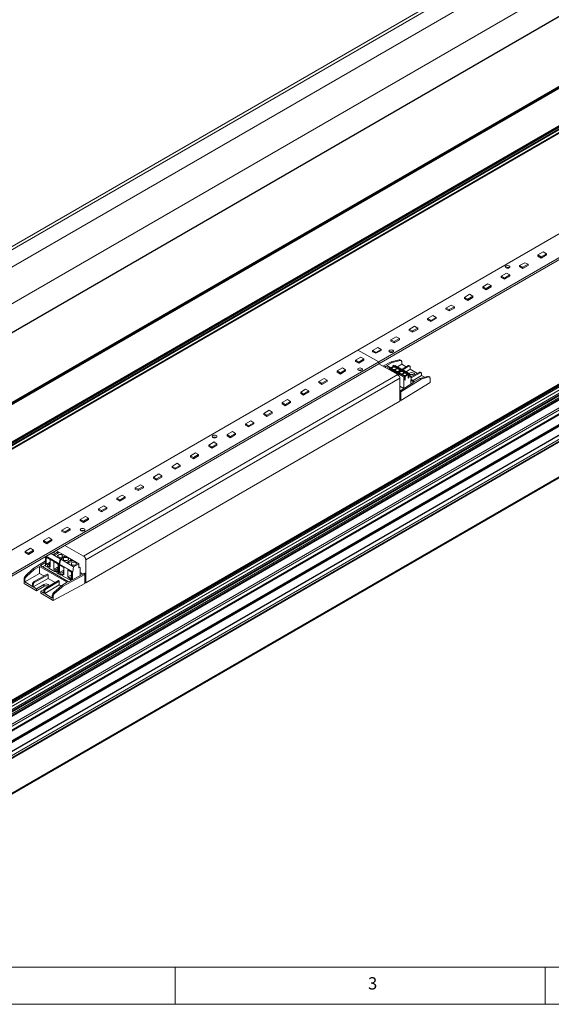
# Model space of a CAD drawing. Units: inches. Extents: x -35 to 240, y 102 to 293.
# Drawn here: x 35 to 103, y 102 to 229 of the extents above; entities that cross this region are included whole.
import ezdxf

# ---------------------------------------------------------------- set-up
doc = ezdxf.new("R2010")
doc.units = ezdxf.units.IN
doc.header["$MEASUREMENT"] = 0
doc.layers.add('Layer 1', color=7, linetype='Continuous')

msp = doc.modelspace()

# ---------------------------------------------------------------- linework, layer by layer
at = {"layer": 'Layer 1', "color": 7, "lineweight": 20}
for points in [[(159.15, 272.56), (-4.97, 177.82)], [(-3.96, 177.95), (160.17, 272.69)], [(-2.05, 176.84), (162.03, 271.59)], [(-0.4, 173.08), (163.72, 267.82)], [(-0.66, 169.22), (163.47, 263.97)], [(-0.66, 169.18), (163.47, 263.92)], [(156.49, 250.93), (-3.07, 158.81)], [(-2.98, 158.81), (156.53, 250.93)], [(-2.86, 158.77), (156.65, 250.84)], [(-2.82, 158.68), (156.7, 250.8)], [(1.38, 156.27), (160.89, 248.39)], [(1.42, 156.27), (160.97, 248.35)], [(1.42, 155.47), (160.93, 247.54)], [(1.54, 156.19), (161.1, 248.3)], [(1.63, 156.06), (161.18, 248.13)], [(1.63, 155.93), (161.18, 248.05)], [(1.29, 155.3), (160.8, 247.37)], [(1.42, 155.38), (160.93, 247.46)], [(153.94, 230.44), (78.3, 186.75)], [(81, 185.23), (156.65, 228.87)], [(81, 184.97), (156.65, 228.62)], [(158.77, 213.84), (-5.36, 119.1)], [(-5.31, 119.1), (158.77, 213.84)], [(-5.23, 119.06), (158.86, 213.8)], [(-5.19, 118.97), (158.9, 213.72)], [(-5.19, 118.81), (158.9, 213.55)], [(-5.19, 118.81), (158.94, 213.55)], [(-5.1, 118.47), (159.02, 213.21)], [(-5.19, 118), (158.9, 212.74)], [(-5.19, 117.24), (158.9, 211.98)], [(-5.02, 117.92), (159.11, 212.66)], [(-4.97, 117.83), (159.15, 212.57)], [(-4.97, 117.58), (159.15, 212.32)], [(-5.44, 115.97), (158.69, 210.71)], [(-5.23, 117.11), (158.9, 211.85)], [(-5.19, 117.15), (158.9, 211.9)], [(163.3, 211.22), (-0.83, 116.48)], [(-0.78, 116.48), (163.34, 211.22)], [(-0.7, 116.43), (163.43, 211.18)], [(-0.66, 116.35), (163.47, 211.09)], [(-5.19, 115.84), (158.94, 210.58)], [(-5.1, 115.42), (159.02, 210.16)], [(-5.1, 115.29), (158.98, 210.03)], [(-5.1, 115.29), (159.02, 210.03)], [(-0.66, 115.25), (163.47, 209.99)], [(-0.66, 115.21), (163.47, 209.95)], [(-0.66, 114.7), (163.47, 209.44)], [(-0.4, 114.57), (163.68, 209.31)], [(-0.36, 114.49), (163.72, 209.23)], [(-0.44, 109.83), (163.64, 204.57)], [(-0.36, 110), (163.72, 204.74)], [(101.54, 199.03), (102.21, 199.41)], [(102.21, 199.41), (102.64, 199.15)], [(99.17, 197.63), (99.84, 198.01)], [(99.84, 198.01), (100.27, 197.8)], [(101.96, 198.77), (101.54, 199.03)], [(101.54, 199.03), (101.54, 198.86)], [(101.96, 198.6), (101.54, 198.86)], [(102.64, 199.15), (101.96, 198.77)], [(102.64, 199.03), (101.96, 198.6)], [(101.96, 198.77), (101.96, 198.6)], [(102.64, 199.15), (102.64, 199.03)], [(97.43, 197.59), (97.51, 197.59), (97.6, 197.63), (97.73, 197.59), (97.81, 197.59), (97.9, 197.5), (97.9, 197.38), (97.81, 197.33), (97.73, 197.29), (97.51, 197.29), (97.43, 197.33), (97.35, 197.38), (97.3, 197.46), (97.35, 197.5), (97.43, 197.59)], [(97.43, 197.33), (97.51, 197.38), (97.73, 197.38), (97.81, 197.33)], [(99.17, 197.63), (99.17, 197.5)], [(99.59, 197.42), (99.17, 197.63)], [(99.59, 197.25), (99.17, 197.5)], [(100.27, 197.8), (99.59, 197.42)], [(100.27, 197.63), (99.59, 197.25)], [(99.59, 197.42), (99.59, 197.25)], [(100.27, 197.8), (100.27, 197.63)], [(96.79, 196.28), (97.47, 196.66)], [(96.79, 196.28), (96.79, 196.11)], [(97.22, 196.02), (96.79, 196.28)], [(97.22, 195.89), (96.79, 196.11)], [(97.9, 196.44), (97.22, 196.02)], [(97.9, 196.28), (97.22, 195.89)], [(97.22, 196.02), (97.22, 195.89)], [(97.47, 196.66), (97.9, 196.44)], [(97.9, 196.44), (97.9, 196.28)], [(94.42, 194.92), (95.1, 195.3)], [(94.85, 194.67), (94.42, 194.92)], [(94.42, 194.92), (94.42, 194.75)], [(94.85, 194.5), (94.42, 194.75)], [(95.53, 195.05), (94.85, 194.67)], [(95.53, 194.92), (94.85, 194.5)], [(94.85, 194.67), (94.85, 194.5)], [(95.1, 195.3), (95.53, 195.05)], [(95.53, 195.05), (95.53, 194.92)], [(92.05, 193.52), (92.73, 193.95)], [(92.05, 193.52), (92.05, 193.4)], [(92.48, 193.31), (92.05, 193.52)], [(92.48, 193.14), (92.05, 193.4)], [(93.15, 193.69), (92.48, 193.31)], [(93.15, 193.52), (92.48, 193.14)], [(92.48, 193.31), (92.48, 193.14)], [(92.73, 193.95), (93.15, 193.69)], [(93.15, 193.69), (93.15, 193.52)], [(89.68, 192.17), (90.36, 192.55)], [(90.11, 191.96), (89.68, 192.17)], [(89.68, 192.17), (89.68, 192)], [(90.11, 191.79), (89.68, 192)], [(90.78, 192.34), (90.11, 191.96)], [(90.78, 192.17), (90.11, 191.79)], [(90.11, 191.96), (90.11, 191.79)], [(90.36, 192.55), (90.78, 192.34)], [(90.78, 192.34), (90.78, 192.17)], [(87.31, 190.81), (87.99, 191.2)], [(87.31, 190.81), (87.31, 190.65)], [(87.74, 190.56), (87.31, 190.81)], [(87.74, 190.43), (87.31, 190.65)], [(88.41, 190.94), (87.74, 190.56)], [(88.41, 190.81), (87.74, 190.43)], [(87.74, 190.56), (87.74, 190.43)], [(87.99, 191.2), (88.41, 190.94)], [(88.41, 190.94), (88.41, 190.81)], [(84.94, 189.42), (85.62, 189.84)], [(85.37, 189.21), (84.94, 189.42)], [(84.94, 189.42), (84.94, 189.29)], [(85.37, 189.04), (84.94, 189.29)], [(86.04, 189.59), (85.37, 189.21)], [(86.04, 189.42), (85.37, 189.04)], [(85.37, 189.21), (85.37, 189.04)], [(85.62, 189.84), (86.04, 189.59)], [(86.04, 189.59), (86.04, 189.42)], [(82.57, 188.06), (83.25, 188.44)], [(82.57, 188.06), (82.57, 187.89)], [(82.99, 187.85), (82.57, 188.06)], [(82.99, 187.68), (82.57, 187.89)], [(83.67, 188.23), (82.99, 187.85)], [(83.67, 188.06), (82.99, 187.68)], [(82.99, 187.85), (82.99, 187.68)], [(83.25, 188.44), (83.67, 188.23)], [(83.67, 188.23), (83.67, 188.06)], [(78.3, 186.75), (2.65, 143.1)], [(81, 185.23), (78.3, 186.75)], [(78.3, 186.75), (81, 185.23)], [(80.2, 186.71), (80.88, 187.09)], [(80.62, 186.45), (80.2, 186.71)], [(80.2, 186.71), (80.2, 186.54)], [(81.3, 186.84), (80.62, 186.45)], [(81.3, 186.71), (80.62, 186.33)], [(80.88, 187.09), (81.3, 186.84)], [(81.3, 186.84), (81.3, 186.71)], [(82.4, 186.75), (82.53, 186.75), (82.61, 186.79), (82.74, 186.75), (82.83, 186.75), (82.91, 186.67), (82.91, 186.54), (82.83, 186.5), (82.74, 186.45), (82.53, 186.45), (82.4, 186.5), (82.36, 186.54), (82.32, 186.62), (82.36, 186.67), (82.4, 186.75)], [(78.68, 185.82), (78, 185.44)], [(78, 185.44), (78, 185.27)], [(78, 185.44), (78.42, 185.18)], [(78.42, 185.18), (79.1, 185.61)], [(78.42, 185.06), (79.1, 185.44)], [(79.1, 185.61), (78.68, 185.82)], [(79.1, 185.61), (79.1, 185.44)], [(80.62, 186.33), (80.2, 186.54)], [(80.62, 186.45), (80.62, 186.33)], [(82.44, 186.5), (82.53, 186.54), (82.74, 186.54), (82.83, 186.5)], [(82.61, 185.23), (83.63, 185.48)], [(83.76, 185.4), (82.74, 185.14)], [(83.76, 185.4), (83.63, 185.48)], [(83.63, 185.48), (83.76, 185.48), (83.76, 185.44)], [(83.88, 185.4), (83.76, 185.44)], [(83.97, 185.23), (83.97, 185.27), (83.93, 185.31), (83.93, 185.35), (83.88, 185.4), (83.76, 185.4)], [(5.35, 141.54), (81, 185.23)], [(5.35, 141.28), (81, 184.97)], [(76.31, 184.46), (75.63, 184.08)], [(75.63, 184.08), (75.63, 183.91)], [(75.63, 184.08), (76.05, 183.83)], [(76.05, 183.83), (76.73, 184.21)], [(76.05, 183.66), (76.73, 184.08)], [(76.73, 184.21), (76.31, 184.46)], [(76.73, 184.21), (76.73, 184.08)], [(78, 185.27), (78.42, 185.06)], [(78.38, 184.38), (78.3, 184.34), (78.3, 184.21), (78.38, 184.17), (78.46, 184.13), (78.59, 184.08), (78.68, 184.13), (78.8, 184.17), (78.85, 184.21), (78.89, 184.25), (78.85, 184.34), (78.8, 184.38), (78.68, 184.42), (78.59, 184.46), (78.46, 184.42), (78.38, 184.38)], [(78.76, 184.17), (78.68, 184.17), (78.59, 184.21), (78.46, 184.17), (78.38, 184.17)], [(78.42, 185.18), (78.42, 185.06)], [(81, 185.23), (81, 184.97)], [(81, 185.23), (81, 184.97)], [(83.46, 183.58), (81, 184.97)], [(82.61, 185.23), (81.55, 184.68)], [(81.89, 184.68), (81.68, 184.59)], [(82.36, 184.42), (81.89, 184.68)], [(81.89, 184.46), (81.89, 184.68)], [(82.06, 184.76), (82.74, 185.14)], [(82.57, 184.46), (82.06, 184.76)], [(82.44, 184.51), (82.36, 184.46)], [(82.36, 184.46), (82.49, 184.42)], [(82.36, 184.21), (82.36, 184.46)], [(82.49, 184.42), (82.36, 184.34)], [(82.36, 184.34), (83.29, 183.79)], [(82.36, 184.34), (82.36, 184.21)], [(82.53, 184.42), (82.44, 184.51)], [(82.66, 184.42), (82.49, 184.34)], [(82.49, 184.34), (83.21, 183.96)], [(82.95, 184.68), (82.53, 184.42)], [(82.74, 185.14), (82.61, 185.23)], [(82.66, 184.42), (82.66, 184.25)], [(83.04, 184.21), (82.83, 184.21), (82.74, 184.25), (82.7, 184.3), (82.66, 184.34), (82.66, 184.42)], [(82.83, 184.51), (82.74, 184.46), (82.74, 184.34), (82.83, 184.3), (82.91, 184.25), (83.12, 184.25), (83.21, 184.3), (83.25, 184.34), (83.29, 184.42), (83.25, 184.46), (83.21, 184.51), (83.12, 184.55), (82.91, 184.55), (82.83, 184.51)], [(82.95, 184.8), (82.83, 184.72)], [(82.83, 184.72), (82.95, 184.68)], [(82.83, 184.63), (82.83, 184.72)], [(82.99, 184.72), (82.95, 184.8)], [(83.12, 184.72), (82.95, 184.63)], [(82.95, 184.63), (83.04, 184.63), (83.12, 184.59), (83.21, 184.59), (83.25, 184.55), (83.33, 184.51), (83.33, 184.46), (83.38, 184.42), (83.38, 184.38)], [(83.12, 184.76), (82.99, 184.72)], [(83.29, 183.96), (83.25, 184), (83.16, 184), (83.12, 184.04), (83.12, 184.08), (83.08, 184.08), (83.04, 184.13), (83.04, 184.21)], [(83.04, 184.17), (83.04, 184.04)], [(83.12, 184.76), (84.05, 184.25)], [(83.84, 184.3), (83.12, 184.72)], [(83.12, 184.59), (83.12, 184.72)], [(83.21, 184.3), (83.16, 184.25), (83.16, 184.13), (83.21, 184.08), (83.29, 184.04), (83.42, 184), (83.5, 184.04), (83.59, 184.08), (83.67, 184.13), (83.67, 184.25), (83.59, 184.3), (83.5, 184.3), (83.42, 184.34), (83.29, 184.3), (83.21, 184.3)], [(83.38, 184.38), (83.38, 184.42)], [(83.38, 184.38), (83.54, 184.38), (83.59, 184.34), (83.63, 184.34), (83.67, 184.3), (83.71, 184.3), (83.76, 184.25)], [(83.97, 184.93), (83.42, 184.59)], [(83.88, 184.13), (83.46, 183.87)], [(83.88, 184.13), (83.46, 183.91)], [(83.76, 184.25), (83.84, 184.3)], [(83.88, 184.25), (83.76, 184.17)], [(83.88, 184.25), (83.76, 184.17)], [(83.76, 184.17), (83.88, 184.13)], [(83.76, 184.17), (83.8, 184.17)], [(83.76, 184.17), (83.88, 184.13)], [(83.93, 184.17), (83.88, 184.25)], [(83.97, 184.17), (83.88, 184.25)], [(83.88, 184.21), (83.88, 184.25)], [(84.05, 184.25), (83.93, 184.17)], [(84.05, 184.17), (83.93, 184.08)], [(83.93, 184.08), (83.97, 184.08), (84.05, 184.04), (84.14, 184.04), (84.22, 184), (84.26, 183.96), (84.31, 183.91), (84.31, 183.83)], [(83.97, 184.93), (83.97, 185.23)], [(84.52, 184.59), (83.97, 184.93)], [(83.97, 184.3), (84.77, 184.72)], [(84.05, 184.25), (83.97, 184.17)], [(84.05, 184.25), (84.98, 183.7)], [(84.77, 183.74), (84.05, 184.17)], [(84.05, 184.08), (84.05, 184.17)], [(84.86, 184.68), (84.09, 184.21)], [(85.07, 184.3), (84.52, 183.96)], [(84.77, 184.72), (84.81, 184.76), (84.9, 184.76)], [(84.86, 184.68), (84.77, 184.72)], [(85.07, 184.55), (85.07, 184.63), (85.03, 184.68), (84.86, 184.68)], [(85.03, 184.68), (84.9, 184.76)], [(85.07, 184.3), (85.07, 184.55)], [(86, 183.74), (85.07, 184.3)], [(42.9, 160.17), (83.46, 183.58)], [(83.71, 183.11), (43.2, 159.7)], [(73.94, 183.07), (73.26, 182.69)], [(73.68, 182.47), (74.36, 182.86)], [(74.36, 182.86), (73.94, 183.07)], [(74.36, 182.86), (74.36, 182.69)], [(75.63, 183.91), (76.05, 183.66)], [(76.05, 183.83), (76.05, 183.66)], [(83.21, 183.96), (83.29, 183.96)], [(83.42, 183.96), (83.29, 183.91)], [(83.42, 183.96), (83.29, 183.91)], [(83.29, 183.91), (83.42, 183.87)], [(83.29, 183.87), (83.29, 183.91)], [(83.29, 183.91), (83.42, 183.87)], [(83.42, 183.87), (83.29, 183.79)], [(83.42, 183.87), (83.29, 183.79)], [(83.29, 183.79), (84.26, 183.24)], [(83.29, 183.79), (83.29, 183.66)], [(83.29, 183.79), (83.29, 183.66)], [(83.46, 183.87), (83.42, 183.96)], [(83.46, 183.91), (83.42, 183.96)], [(83.42, 183.96), (83.46, 183.96)], [(83.59, 183.87), (83.46, 183.79)], [(83.46, 183.79), (84.18, 183.41)], [(83.46, 183.58), (83.5, 183.53), (83.54, 183.49), (83.59, 183.45), (83.63, 183.36), (83.67, 183.32), (83.71, 183.24), (83.71, 183.11)], [(83.59, 183.87), (83.59, 183.7)], [(84.01, 183.66), (83.84, 183.66), (83.76, 183.7), (83.71, 183.7), (83.63, 183.74), (83.59, 183.79), (83.59, 183.87)], [(83.76, 183.96), (83.71, 183.91), (83.67, 183.87), (83.71, 183.79), (83.76, 183.74), (83.84, 183.7), (84.05, 183.7), (84.14, 183.74), (84.18, 183.79), (84.22, 183.87), (84.18, 183.91), (84.14, 183.96), (84.05, 184), (83.84, 184), (83.76, 183.96)], [(83.71, 180.15), (83.71, 183.11)], [(83.84, 181.37), (86.47, 182.98)], [(84.22, 183.45), (84.14, 183.45), (84.09, 183.49), (84.05, 183.53), (84.01, 183.53), (84.01, 183.66)], [(84.01, 183.62), (84.01, 183.49)], [(84.18, 183.74), (84.09, 183.7), (84.09, 183.58), (84.18, 183.53), (84.26, 183.49), (84.48, 183.49), (84.56, 183.53), (84.6, 183.58), (84.6, 183.7), (84.56, 183.74), (84.48, 183.79), (84.26, 183.79), (84.18, 183.74)], [(84.18, 183.41), (84.22, 183.45)], [(84.35, 183.45), (84.22, 183.36)], [(84.22, 183.36), (84.35, 183.32)], [(84.35, 183.32), (84.26, 183.24)], [(84.26, 183.24), (84.26, 181.8)], [(84.31, 183.83), (84.31, 183.87)], [(84.31, 183.83), (84.48, 183.83), (84.56, 183.79), (84.6, 183.79), (84.65, 183.74), (84.69, 183.74), (84.69, 183.7)], [(84.43, 183.36), (84.35, 183.45)], [(84.35, 182.94), (84.35, 183.45)], [(84.35, 182.86), (84.35, 183.32)], [(84.35, 182.94), (84.39, 182.94)], [(84.43, 182.9), (84.35, 182.94)], [(84.35, 182.86), (84.43, 182.9)], [(84.81, 183.58), (84.43, 183.36)], [(84.43, 182.9), (84.43, 183.36)], [(84.69, 183.7), (84.77, 183.74)], [(84.86, 183.7), (84.69, 183.62)], [(84.69, 183.62), (84.81, 183.58)], [(84.81, 183.11), (84.81, 183.58)], [(84.86, 183.24), (84.81, 183.24)], [(84.81, 183.11), (84.9, 183.15)], [(84.9, 183.62), (84.86, 183.7)], [(84.86, 183.24), (84.86, 183.7)], [(84.9, 183.15), (84.86, 183.24)], [(84.98, 183.79), (84.9, 183.74)], [(84.98, 183.7), (84.9, 183.62)], [(84.9, 183.15), (84.9, 183.62)], [(85.66, 183.58), (85.66, 183.62), (85.62, 183.7), (85.53, 183.79), (85.41, 183.83), (85.28, 183.87), (85.11, 183.83), (84.98, 183.79)], [(84.98, 183.7), (84.98, 183.79)], [(85.07, 183.24), (84.98, 183.7)], [(85.58, 183.53), (85.53, 183.53), (85.41, 183.58), (85.28, 183.62), (85.11, 183.58), (85.03, 183.58)], [(85.03, 183.45), (85.2, 183.32)], [(85.2, 183.32), (85.07, 183.24)], [(85.15, 182.86), (85.2, 182.9)], [(85.15, 182.35), (85.15, 182.86)], [(85.53, 182.6), (85.15, 182.81)], [(85.2, 183.32), (86.21, 183.87)], [(86.34, 183.83), (85.2, 183.19)], [(85.2, 182.9), (85.2, 183.32)], [(85.62, 182.69), (85.2, 182.94)], [(86.51, 183.45), (85.45, 182.81)], [(86.3, 183.07), (85.62, 182.69)], [(86.21, 183.87), (86.25, 183.91), (86.34, 183.91)], [(86.34, 183.83), (86.21, 183.87)], [(86.3, 183.07), (87.31, 183.36)], [(86.47, 182.98), (86.3, 183.07)], [(86.47, 183.83), (86.34, 183.91)], [(86.51, 183.7), (86.51, 183.83), (86.47, 183.83), (86.42, 183.87), (86.38, 183.87), (86.38, 183.83), (86.34, 183.83)], [(87.44, 183.28), (86.47, 182.98)], [(86.51, 183.45), (86.51, 183.7)], [(86.89, 183.24), (86.51, 183.45)], [(87.44, 183.28), (87.31, 183.36)], [(87.31, 183.36), (87.4, 183.36), (87.44, 183.32)], [(87.57, 183.28), (87.44, 183.32)], [(87.65, 183.11), (87.61, 183.15), (87.61, 183.24), (87.57, 183.28), (87.44, 183.28)], [(87.65, 183.11), (87.65, 182.56)], [(71.56, 181.71), (70.93, 181.33)], [(71.31, 181.08), (71.99, 181.5)], [(71.99, 181.5), (71.56, 181.71)], [(71.99, 181.5), (71.99, 181.33)], [(73.26, 182.69), (73.26, 182.56)], [(73.26, 182.69), (73.68, 182.47)], [(73.26, 182.56), (73.68, 182.31)], [(73.68, 182.31), (74.36, 182.69)], [(73.68, 182.47), (73.68, 182.31)], [(83.71, 181.46), (85.53, 182.6)], [(83.71, 182.09), (84.22, 181.8)], [(83.84, 180.23), (87.65, 182.56)], [(85.2, 182.39), (85.15, 182.43)], [(69.24, 180.36), (68.56, 179.98)], [(69.62, 180.1), (69.24, 180.36)], [(70.93, 181.33), (71.31, 181.08)], [(70.93, 181.33), (70.93, 181.16)], [(70.93, 181.16), (71.31, 180.95)], [(71.31, 180.95), (71.99, 181.33)], [(71.31, 181.08), (71.31, 180.95)], [(83.71, 181.46), (83.76, 181.46)], [(83.71, 180.27), (83.76, 180.27)], [(83.76, 181.46), (83.84, 181.37)], [(83.76, 181.46), (83.76, 180.27)], [(83.76, 180.27), (83.84, 180.23)], [(83.84, 181.37), (83.84, 180.23)], [(43.2, 156.74), (83.71, 180.15)], [(66.87, 179), (66.19, 178.58)], [(67.25, 178.75), (66.87, 179)], [(68.56, 179.98), (68.94, 179.72)], [(68.56, 179.98), (68.56, 179.81)], [(68.56, 179.81), (68.94, 179.55)], [(68.94, 179.72), (69.62, 180.1)], [(68.94, 179.55), (69.62, 179.98)], [(68.94, 179.72), (68.94, 179.55)], [(69.62, 180.1), (69.62, 179.98)], [(66.19, 178.58), (66.19, 178.45)], [(66.19, 178.58), (66.57, 178.37)], [(66.19, 178.45), (66.57, 178.2)], [(66.57, 178.37), (67.25, 178.75)], [(66.57, 178.2), (67.25, 178.58)], [(66.57, 178.37), (66.57, 178.2)], [(67.25, 178.75), (67.25, 178.58)], [(64.49, 177.61), (63.82, 177.23)], [(63.82, 177.23), (64.2, 176.97)], [(63.82, 177.23), (63.82, 177.06)], [(63.82, 177.06), (64.2, 176.84)], [(64.2, 176.97), (64.88, 177.39)], [(64.2, 176.84), (64.88, 177.23)], [(64.2, 176.97), (64.2, 176.84)], [(64.88, 177.39), (64.49, 177.61)], [(64.88, 177.39), (64.88, 177.23)], [(59.58, 175.74), (59.54, 175.7), (59.5, 175.62), (59.54, 175.53), (59.58, 175.49), (59.67, 175.45), (59.92, 175.45), (60.01, 175.49), (60.09, 175.53), (60.09, 175.7), (60.01, 175.74), (59.92, 175.79), (59.67, 175.79), (59.58, 175.74)], [(60.01, 175.49), (59.92, 175.53), (59.67, 175.53), (59.58, 175.49)], [(62.12, 176.25), (61.45, 175.87)], [(61.45, 175.87), (61.45, 175.7)], [(61.45, 175.87), (61.83, 175.62)], [(61.45, 175.7), (61.83, 175.45)], [(61.83, 175.62), (62.5, 176)], [(61.83, 175.45), (62.5, 175.87)], [(61.83, 175.62), (61.83, 175.45)], [(62.5, 176), (62.12, 176.25)], [(62.5, 176), (62.5, 175.87)], [(59.75, 174.9), (59.08, 174.47)], [(59.08, 174.47), (59.08, 174.35)], [(59.08, 174.47), (59.46, 174.26)], [(59.08, 174.35), (59.46, 174.09)], [(59.46, 174.26), (60.13, 174.64)], [(59.46, 174.09), (60.13, 174.47)], [(59.46, 174.26), (59.46, 174.09)], [(60.13, 174.64), (59.75, 174.9)], [(60.13, 174.64), (60.13, 174.47)], [(57.38, 173.5), (56.71, 173.12)], [(56.71, 173.12), (57.09, 172.91)], [(56.71, 173.12), (56.71, 172.95)], [(56.71, 172.95), (57.09, 172.74)], [(57.09, 172.91), (57.76, 173.29)], [(57.09, 172.74), (57.76, 173.12)], [(57.09, 172.91), (57.09, 172.74)], [(57.76, 173.29), (57.38, 173.5)], [(57.76, 173.29), (57.76, 173.12)], [(55.01, 172.15), (54.33, 171.76)], [(54.33, 171.76), (54.72, 171.51)], [(54.33, 171.76), (54.33, 171.6)], [(54.33, 171.6), (54.72, 171.38)], [(54.72, 171.51), (55.39, 171.89)], [(54.72, 171.38), (55.39, 171.76)], [(54.72, 171.51), (54.72, 171.38)], [(55.39, 171.89), (55.01, 172.15)], [(55.39, 171.89), (55.39, 171.76)], [(52.64, 170.79), (51.96, 170.37)], [(51.96, 170.37), (52.34, 170.16)], [(51.96, 170.37), (51.96, 170.24)], [(51.96, 170.24), (52.34, 169.99)], [(52.34, 170.16), (53.02, 170.54)], [(52.34, 169.99), (53.02, 170.37)], [(52.34, 170.16), (52.34, 169.99)], [(53.02, 170.54), (52.64, 170.79)], [(53.02, 170.54), (53.02, 170.37)], [(50.27, 169.39), (49.59, 169.01)], [(49.59, 169.01), (49.97, 168.8)], [(49.59, 169.01), (49.59, 168.84)], [(49.59, 168.84), (49.97, 168.63)], [(49.97, 168.8), (50.65, 169.18)], [(49.97, 168.63), (50.65, 169.01)], [(49.97, 168.8), (49.97, 168.63)], [(50.65, 169.18), (50.27, 169.39)], [(50.65, 169.18), (50.65, 169.01)], [(47.9, 168.04), (47.22, 167.66)], [(47.22, 167.66), (47.22, 167.49)], [(47.22, 167.66), (47.6, 167.4)], [(47.6, 167.4), (48.28, 167.83)], [(47.6, 167.28), (48.28, 167.66)], [(48.28, 167.83), (47.9, 168.04)], [(48.28, 167.83), (48.28, 167.66)], [(45.53, 166.68), (44.85, 166.3)], [(44.85, 166.3), (45.23, 166.05)], [(44.85, 166.3), (44.85, 166.13)], [(45.23, 166.05), (45.91, 166.43)], [(45.23, 165.88), (45.91, 166.3)], [(45.91, 166.43), (45.53, 166.68)], [(45.91, 166.43), (45.91, 166.3)], [(47.22, 167.49), (47.6, 167.28)], [(47.6, 167.4), (47.6, 167.28)], [(43.16, 165.29), (42.48, 164.91)], [(42.9, 164.69), (43.54, 165.08)], [(43.54, 165.08), (43.16, 165.29)], [(43.54, 165.08), (43.54, 164.91)], [(44.85, 166.13), (45.23, 165.88)], [(45.23, 166.05), (45.23, 165.88)], [(40.11, 163.55), (40.79, 163.93)], [(41.17, 163.72), (40.53, 163.3)], [(40.79, 163.93), (41.17, 163.72)], [(41.17, 163.72), (41.17, 163.55)], [(42.48, 164.91), (42.9, 164.69)], [(42.48, 164.91), (42.48, 164.78)], [(42.48, 164.78), (42.9, 164.53)], [(42.57, 163.72), (42.52, 163.68), (42.48, 163.59), (42.52, 163.55), (42.57, 163.47), (42.65, 163.47), (42.78, 163.42), (42.9, 163.47), (42.99, 163.47), (43.07, 163.55), (43.07, 163.68), (42.99, 163.72), (42.9, 163.76), (42.65, 163.76), (42.57, 163.72)], [(42.9, 164.53), (43.54, 164.91)], [(42.9, 164.69), (42.9, 164.53)], [(37.74, 162.2), (38.42, 162.58)], [(38.42, 162.58), (38.84, 162.32)], [(40.11, 163.55), (40.11, 163.38)], [(40.53, 163.3), (40.11, 163.55)], [(40.53, 163.17), (40.11, 163.38)], [(41.17, 163.55), (40.53, 163.17)], [(40.53, 163.3), (40.53, 163.17)], [(42.99, 163.47), (42.9, 163.51), (42.65, 163.51), (42.57, 163.47)], [(35.37, 160.8), (36.05, 161.22)], [(36.05, 161.22), (36.47, 160.97)], [(37.74, 162.2), (37.74, 162.03)], [(38.16, 161.94), (37.74, 162.2)], [(38.16, 161.77), (37.74, 162.03)], [(38.84, 162.32), (38.16, 161.94)], [(38.84, 162.2), (38.16, 161.77)], [(38.16, 161.94), (38.16, 161.77)], [(38.84, 162.32), (38.84, 162.2)], [(42.9, 160.17), (40.49, 161.56)], [(35.79, 160.59), (35.37, 160.8)], [(35.37, 160.8), (35.37, 160.67)], [(35.79, 160.42), (35.37, 160.67)], [(36.47, 160.97), (35.79, 160.59)], [(36.47, 160.8), (35.79, 160.42)], [(35.79, 160.59), (35.79, 160.42)], [(36.47, 160.97), (36.47, 160.8)], [(37.99, 160.12), (39.69, 159.15)], [(37.99, 160.12), (37.99, 158.9)], [(38.08, 160.17), (39.77, 159.19)], [(38.08, 160.04), (38.59, 159.74)], [(38.08, 160.04), (38.08, 159.11)], [(38.59, 159.74), (38.08, 160.04)], [(38.67, 160.55), (39.9, 159.83)], [(38.84, 160.63), (39.01, 160.63), (39.09, 160.67), (39.18, 160.76), (39.22, 160.8), (39.22, 160.84)], [(39.56, 160.72), (39.05, 160.42)], [(39.05, 160.42), (39.22, 160.33)], [(39.22, 160.33), (39.69, 160.59)], [(39.35, 160.93), (40.58, 160.21)], [(39.69, 160.59), (39.56, 160.72)], [(39.56, 160.5), (39.56, 160.72)], [(39.69, 160.33), (39.6, 160.29), (39.56, 160.21), (39.6, 160.12), (39.69, 160.08), (39.77, 160.04), (39.9, 160), (40.03, 160.04), (40.15, 160.08), (40.24, 160.12), (40.24, 160.29), (40.15, 160.33), (40.03, 160.42), (39.77, 160.42), (39.69, 160.33)], [(40.58, 160.21), (39.9, 159.83)], [(40.62, 160.17), (39.98, 159.78)], [(40.36, 159.95), (40.32, 159.87), (40.28, 159.78), (40.32, 159.74), (40.36, 159.66), (40.49, 159.61), (40.75, 159.61), (40.87, 159.66), (40.96, 159.74), (40.96, 159.87), (40.87, 159.95), (40.75, 160), (40.49, 160), (40.36, 159.95)], [(40.58, 160.17), (40.58, 160.21)], [(40.62, 160.17), (42.31, 159.19)], [(43.2, 159.7), (43.2, 159.78), (43.16, 159.83), (43.16, 159.91), (43.12, 159.95), (43.07, 160.04), (43.03, 160.08), (42.99, 160.12), (42.9, 160.17)], [(37.99, 159.57), (36.39, 158.56)], [(37.23, 158.85), (36.55, 158.47)], [(40.79, 156.82), (37.23, 158.85)], [(37.23, 157.96), (37.23, 158.85)], [(37.99, 159.36), (37.36, 158.98)], [(40.96, 156.86), (37.36, 158.98)], [(37.99, 159.02), (37.61, 158.81)], [(37.99, 158.9), (38.25, 158.77)], [(38.08, 159.11), (38.59, 159.4)], [(38.08, 159.11), (38.25, 159.02)], [(38.25, 159.02), (38.54, 159.19)], [(38.25, 158.77), (38.25, 159.02)], [(38.42, 158.9), (38.25, 158.77)], [(38.42, 158.9), (38.59, 158.98)], [(38.42, 158.9), (38.59, 158.77)], [(38.42, 158.64), (38.42, 158.9)], [(38.42, 158.64), (39.26, 158.18)], [(38.59, 159.36), (38.54, 159.36), (38.54, 159.19)], [(38.54, 159.19), (38.54, 158.94)], [(38.54, 159.11), (38.54, 159.11), (38.59, 159.15)], [(38.59, 159.74), (38.59, 158.77)], [(39.09, 159.45), (39.64, 159.15)], [(39.09, 159.45), (39.09, 158.51)], [(39.64, 159.15), (39.09, 159.45)], [(39.09, 158.51), (39.64, 158.81)], [(39.64, 158.77), (39.6, 158.73), (39.56, 158.68), (39.6, 158.6)], [(39.64, 159.15), (39.64, 158.18)], [(39.77, 159.19), (39.69, 159.15)], [(39.69, 159.15), (39.69, 157.92)], [(39.9, 159.83), (39.77, 159.19)], [(39.77, 159.15), (41.47, 158.18)], [(39.81, 159.15), (39.77, 159.15)], [(39.77, 159.15), (39.77, 157.88)], [(39.98, 159.78), (39.81, 159.15)], [(39.81, 159.15), (41.51, 158.18)], [(39.81, 159.02), (40.36, 158.73)], [(39.81, 159.02), (39.81, 158.09)], [(40.36, 158.73), (39.81, 159.02)], [(39.98, 159.78), (41.63, 158.81)], [(40.36, 158.73), (40.36, 157.79)], [(41.3, 159.7), (40.83, 159.4)], [(40.83, 159.4), (41, 159.32)], [(41, 159.32), (41.47, 159.57)], [(41.47, 159.57), (41.3, 159.7)], [(41.3, 159.49), (41.3, 159.7)], [(41.42, 159.36), (41.34, 159.28), (41.34, 159.11), (41.42, 159.06), (41.55, 159.02), (41.8, 159.02), (41.89, 159.06), (41.97, 159.11), (42.02, 159.19), (41.97, 159.28), (41.89, 159.36), (41.8, 159.4), (41.55, 159.4), (41.42, 159.36)], [(41.63, 158.81), (41.51, 158.18)], [(42.31, 159.19), (41.63, 158.81)], [(42.31, 158.68), (42.31, 159.19)], [(42.31, 158.81), (42.48, 158.73)], [(42.48, 158.73), (42.31, 158.68)], [(42.48, 157.67), (42.48, 158.73)], [(43.2, 156.74), (43.2, 159.7)], [(35.24, 157.2), (35.24, 157.41), (35.28, 157.46), (35.33, 157.54), (35.37, 157.58), (35.41, 157.63)], [(35.33, 156.86), (37.23, 157.96)], [(35.54, 157.58), (35.5, 157.54), (35.45, 157.46), (35.41, 157.41), (35.37, 157.37), (35.37, 157.33), (35.33, 157.24), (35.33, 157.16)], [(35.41, 157.63), (36.39, 158.56)], [(35.41, 157.63), (35.54, 157.58)], [(36.55, 158.47), (35.54, 157.58)], [(36.39, 158.56), (36.55, 158.47)], [(38.21, 157.88), (36.55, 156.91)], [(36.64, 156.82), (38.33, 157.79)], [(37.23, 157.96), (37.78, 157.63)], [(38.33, 157.79), (38.21, 157.88)], [(38.33, 157.29), (38.33, 157.79)], [(39.09, 158.51), (39.26, 158.39)], [(39.26, 158.39), (39.6, 158.6)], [(39.26, 158.18), (39.26, 158.39)], [(39.26, 158.18), (39.48, 158.3)], [(39.48, 158.3), (39.64, 158.39)], [(39.48, 158.05), (39.48, 158.3)], [(39.48, 158.3), (39.64, 158.18)], [(39.48, 158.05), (39.69, 157.92)], [(39.6, 158.6), (39.6, 158.34)], [(39.6, 158.47), (39.6, 158.51), (39.64, 158.56)], [(39.69, 157.92), (39.77, 157.96)], [(39.77, 157.88), (39.98, 157.75)], [(39.81, 158.09), (40.36, 158.39)], [(39.81, 158.09), (39.98, 158.01)], [(39.98, 158.01), (40.32, 158.18)], [(39.98, 157.75), (39.98, 158.01)], [(40.2, 157.88), (39.98, 157.75)], [(40.2, 157.88), (40.36, 157.96)], [(40.2, 157.88), (40.36, 157.79)], [(40.2, 157.63), (40.2, 157.88)], [(40.2, 157.63), (41.04, 157.16)], [(40.36, 158.34), (40.32, 158.34), (40.28, 158.26), (40.32, 158.18)], [(40.28, 156.31), (43.07, 157.84)], [(40.32, 158.18), (40.32, 157.92)], [(40.32, 158.09), (40.32, 158.09), (40.36, 158.13)], [(40.87, 158.43), (41.38, 158.13)], [(40.87, 158.43), (40.87, 157.5)], [(41.38, 158.13), (40.87, 158.43)], [(40.87, 157.5), (41.38, 157.79)], [(40.87, 157.5), (41.04, 157.37)], [(40.96, 156.86), (42.9, 157.92)], [(41.04, 157.37), (41.34, 157.58)], [(41.04, 157.16), (41.04, 157.37)], [(41.21, 157.29), (41.38, 157.37)], [(41.38, 157.75), (41.38, 157.75), (41.34, 157.67), (41.34, 157.58)], [(41.34, 157.58), (41.34, 157.33)], [(41.34, 157.46), (41.38, 157.5), (41.38, 157.54)], [(41.38, 158.13), (41.38, 157.16)], [(41.47, 158.18), (41.47, 157.12)], [(41.51, 158.18), (41.47, 158.18)], [(42.48, 158.09), (42.82, 157.88)], [(42.9, 157.92), (43.03, 158.01)], [(42.95, 157.92), (43.07, 157.96)], [(43.07, 157.84), (42.95, 157.92)], [(43.07, 158.01), (43.12, 157.96)], [(43.07, 157.84), (43.07, 156.65)], [(43.12, 157.96), (43.12, 156.78)], [(35.24, 157.2), (35.24, 156.65)], [(35.33, 157.16), (35.24, 157.2)], [(35.24, 156.65), (36.85, 155.72)], [(35.33, 156.86), (35.33, 157.16)], [(36.34, 156.27), (35.33, 156.86)], [(36.34, 156.52), (36.34, 156.65), (36.39, 156.69), (36.39, 156.74), (36.43, 156.78), (36.47, 156.82), (36.51, 156.86), (36.55, 156.91)], [(36.34, 156.27), (36.34, 156.52)], [(36.43, 156.48), (36.34, 156.52)], [(36.43, 156.23), (38.33, 157.29)], [(36.64, 156.82), (36.6, 156.82), (36.55, 156.78), (36.51, 156.74), (36.51, 156.69), (36.47, 156.61), (36.47, 156.57), (36.43, 156.52), (36.43, 156.48)], [(36.43, 156.23), (36.43, 156.48)], [(36.85, 155.97), (36.43, 156.23)], [(36.55, 156.91), (36.64, 156.82)], [(37.78, 156.52), (36.85, 155.97)], [(37.78, 156.27), (36.85, 155.72)], [(38.46, 156.31), (38.46, 156.35), (38.42, 156.44), (38.33, 156.52), (38.21, 156.57), (38.08, 156.61), (37.91, 156.57), (37.78, 156.52)], [(37.78, 156.27), (37.78, 156.52)], [(38.38, 156.27), (38.33, 156.27), (38.21, 156.35), (37.91, 156.35), (37.78, 156.27)], [(37.91, 155.38), (39.77, 156.48)], [(39.69, 157.03), (37.99, 156.06)], [(38.12, 155.97), (39.77, 156.95)], [(38.33, 157.29), (39.26, 156.78)], [(39.01, 154.49), (43.07, 156.65)], [(39.09, 155.51), (40.11, 156.4)], [(40.28, 156.31), (39.22, 155.42)], [(39.77, 156.95), (39.69, 157.03)], [(39.77, 156.48), (39.77, 156.95)], [(39.77, 156.48), (40.03, 156.31)], [(40.11, 156.4), (40.79, 156.82)], [(40.11, 156.4), (40.28, 156.31)], [(41.04, 157.16), (41.21, 157.29)], [(41.21, 157.03), (41.21, 157.29)], [(41.21, 157.29), (41.38, 157.16)], [(41.21, 157.03), (41.25, 157.03)], [(43.07, 156.78), (43.12, 156.82)], [(43.12, 156.78), (43.2, 156.74)], [(36.85, 155.72), (36.85, 155.97)], [(37.4, 155.68), (37.87, 155.93)], [(37.4, 155.42), (37.4, 155.68)], [(37.78, 155.42), (37.4, 155.68)], [(37.4, 155.42), (39.01, 154.49)], [(37.78, 155.72), (37.78, 155.76), (37.82, 155.8), (37.82, 155.85), (37.87, 155.89), (37.87, 155.93), (37.91, 155.97), (37.95, 156.02), (37.99, 156.06)], [(37.78, 155.42), (37.78, 155.72)], [(37.91, 155.64), (37.78, 155.72)], [(38.12, 155.97), (38.08, 155.97), (38.04, 155.93), (37.99, 155.89), (37.95, 155.85), (37.95, 155.8), (37.91, 155.72), (37.91, 155.64)], [(37.91, 155.38), (37.91, 155.64)], [(38.88, 154.79), (37.91, 155.38)], [(37.99, 156.06), (38.12, 155.97)], [(38.88, 155.09), (38.88, 155.13), (38.93, 155.21), (38.93, 155.25), (38.97, 155.3), (38.97, 155.38), (39.01, 155.42), (39.05, 155.47), (39.09, 155.51)], [(39.01, 155.04), (38.88, 155.09)], [(38.88, 154.79), (38.88, 155.09)], [(39.22, 155.42), (39.18, 155.38), (39.14, 155.34), (39.09, 155.3), (39.05, 155.21), (39.01, 155.17), (39.01, 155.04)], [(39.01, 155.04), (39.01, 154.49)], [(39.09, 155.51), (39.22, 155.42)]]:
    msp.add_lwpolyline(points, dxfattribs=at)
at = {"layer": 'Layer 1', "color": 7, "lineweight": 18}
for points in [[(-29.78, 107.21), (155.13, 107.21)], [(54.72, 107.21), (54.72, 102.42)], [(102.47, 107.21), (102.47, 102.42)], [(-34.57, 102.42), (239.54, 102.42)]]:
    msp.add_lwpolyline(points, dxfattribs=at)
at = {"layer": 'Layer 1', "color": 7, "lineweight": 20}
for points, knots in [([(38.59, 159.74), (38.59, 159.74), (38.59, 159.74), (38.59, 159.74), (38.59, 159.74), (38.54, 159.78), (38.54, 159.78), (38.54, 159.78), (38.59, 159.74), (38.59, 159.74)], [0, 0, 0, 0, 1, 1, 1, 2, 2, 2, 3, 3, 3, 3]), ([(39.64, 159.15), (39.64, 159.15), (39.6, 159.15), (39.6, 159.15), (39.6, 159.15), (39.56, 159.19), (39.56, 159.19), (39.56, 159.19), (39.6, 159.15), (39.6, 159.15), (39.6, 159.15), (39.64, 159.15), (39.64, 159.15)], [0, 0, 0, 0, 1, 1, 1, 2, 2, 2, 3, 3, 3, 4, 4, 4, 4]), ([(40.36, 158.73), (40.36, 158.73), (40.36, 158.73), (40.36, 158.73), (40.36, 158.73), (40.32, 158.77), (40.32, 158.77), (40.32, 158.77), (40.28, 158.77), (40.28, 158.77), (40.28, 158.77), (40.32, 158.77), (40.32, 158.77), (40.32, 158.77), (40.36, 158.73), (40.36, 158.73)], [0, 0, 0, 0, 1, 1, 1, 2, 2, 2, 3, 3, 3, 4, 4, 4, 5, 5, 5, 5]), ([(41.38, 158.13), (41.38, 158.13), (41.34, 158.13), (41.34, 158.13), (41.34, 158.13), (41.34, 158.18), (41.34, 158.18), (41.34, 158.18), (41.34, 158.13), (41.34, 158.13), (41.34, 158.13), (41.38, 158.13), (41.38, 158.13)], [0, 0, 0, 0, 1, 1, 1, 2, 2, 2, 3, 3, 3, 4, 4, 4, 4])]:
    msp.add_open_spline(points, degree=3, knots=knots, dxfattribs=at)

# ---------------------------------------------------------------- texts
at = {"layer": 'Layer 1', "color": 7, "insert": (79.61, 104.33), "char_height": 1.5833, "attachment_point": 7}
msp.add_mtext('\\fMyriad Pro|b0|i0|c0|p34;\\W1.00049;3', dxfattribs=at)

doc.saveas('drawing.dxf')
